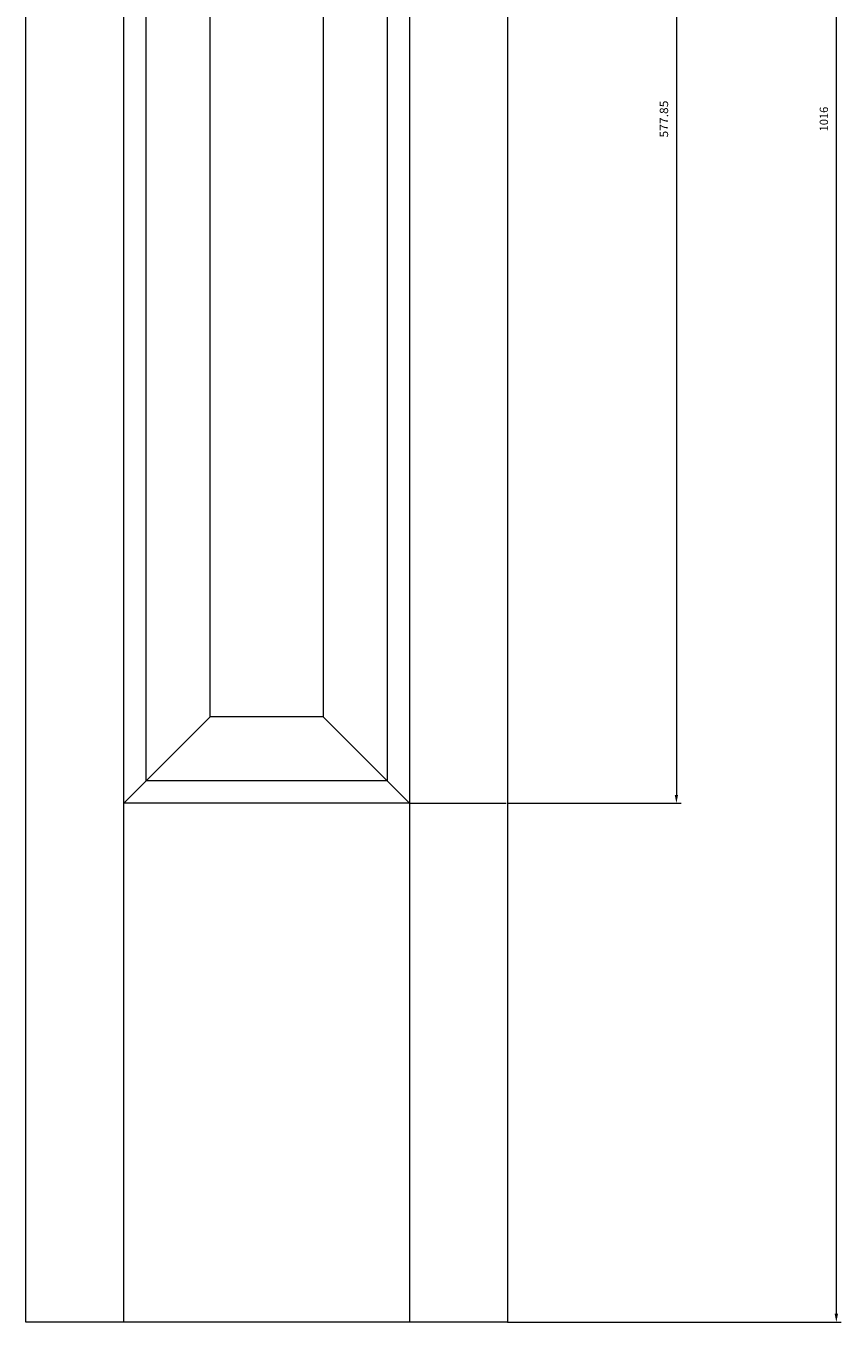
# Model space of a CAD drawing. Units: inches. Extents: x -2.6 to 27.8, y -19.1 to 24.
# Drawn here: x -2.6 to 11, y -19.1 to 2.4 of the extents above; entities that cross this region are included whole.
import ezdxf
from ezdxf.enums import TextEntityAlignment as Align

# ---------------------------------------------------------------- set-up
doc = ezdxf.new("R2010")
doc.units = ezdxf.units.IN
doc.linetypes.add('AUSGEZOGEN', pattern=[0])
doc.layers.add('Layer2', color=7, linetype='Continuous')
doc.layers.add('Layer6', color=7, linetype='Continuous')
doc.styles.add('Courier New', font='cour.ttf')
doc.dimstyles.get("Standard").update_dxf_attribs({"dimtxt": 0.18, "dimasz": 0.18, "dimexe": 0.18, "dimexo": 0.0625, "dimgap": 0.09, "dimtad": 0, "dimtih": 1, "dimtoh": 1, "dimdec": 4, "dimzin": 0, "dimdsep": 46, "dimtxsty": 'Standard', "dimcen": 0.09, "dimadec": 0, "dimazin": 0, "dimtfac": 1, "dimtdec": 4, "dimtofl": 0, "dimtmove": 0, "dimatfit": 3, "dimfxl": 0, "dimtolj": 1, "dimtzin": 0, "dimarcsym": 0})

# ---------------------------------------------------------------- blocks, each defined once
blk = doc.blocks.new('*D4')
at = {"layer": 'Layer6', "linetype": 'AUSGEZOGEN', "lineweight": 0}
for points in [[(276.98, 530), (276.28, 526.5), (277.68, 526.5)], [(276.98, -486), (277.68, -482.5), (276.28, -482.5)]]:
    blk.add_hatch(color=7, dxfattribs=at).paths.add_polyline_path(points, flags=0)
at = {"layer": 'Layer6', "color": 7, "linetype": 'AUSGEZOGEN', "lineweight": 0}
for p, q in [((138.2, 530), (278.98, 530)), ((276.98, 526.5), (276.98, -482.5)), ((138.2, -486), (278.98, -486))]:
    blk.add_line(p, q, dxfattribs=at)
at = {"layer": 'Layer6', "color": 7, "linetype": 'AUSGEZOGEN', "lineweight": 0, "style": 'Courier New', "width": 0.733383}
blk.add_text('1016', height=3.5, rotation=90, dxfattribs=at).set_placement((273.48, 16.81), (273.48, 27.19), align=Align.FIT)
blk = doc.blocks.new('*D6')
at = {"layer": 'Layer6', "linetype": 'AUSGEZOGEN', "lineweight": 0}
for points in [[(209.49, 310.93), (208.79, 307.43), (210.19, 307.43)], [(209.49, -266.93), (210.19, -263.43), (208.79, -263.43)]]:
    blk.add_hatch(color=7, dxfattribs=at).paths.add_polyline_path(points, flags=0)
at = {"layer": 'Layer6', "color": 7, "linetype": 'AUSGEZOGEN', "lineweight": 0}
for p, q in [((96.92, 310.93), (137.7, 310.93)), ((138.7, 310.93), (211.49, 310.93)), ((209.49, 307.43), (209.49, -263.43)), ((96.92, -266.93), (137.7, -266.93)), ((138.7, -266.93), (211.49, -266.93))]:
    blk.add_line(p, q, dxfattribs=at)
at = {"layer": 'Layer6', "color": 7, "linetype": 'AUSGEZOGEN', "lineweight": 0, "style": 'Courier New', "width": 0.726857}
blk.add_text('577.85', height=3.5, rotation=90, dxfattribs=at).set_placement((205.99, 14.21), (205.99, 29.79), align=Align.FIT)
blk = doc.blocks.new('Inch')
at = {"layer": 'Layer2', "color": 7, "linetype": 'AUSGEZOGEN', "lineweight": 0}
for p, q in [((-65, -486), (-65, 530)), ((-23.725, -486), (-23.725, 530)), ((96.925, 530), (96.925, -486)), ((138.2, 530), (138.2, -486)), ((-14.2, -257.4), (-14.2, 301.4)), ((87.4, 301.4), (87.4, -257.4)), ((12.787, -230.412), (12.787, 274.413)), ((60.412, 274.413), (60.412, -230.412)), ((12.787, -230.412), (-23.725, -266.925)), ((60.412, -230.412), (12.787, -230.412)), ((60.412, -230.412), (96.925, -266.925)), ((87.4, -257.4), (-14.2, -257.4)), ((96.925, -266.925), (-23.725, -266.925)), ((138.2, -486), (-65, -486))]:
    blk.add_line(p, q, dxfattribs=at)
at = {"layer": 'Layer6', "color": 7, "linetype": 'AUSGEZOGEN', "lineweight": 0}
for base, p1, p2, picture, middle in [((276.979, -486), (138.2, 530), (138.2, -486), '*D4', (271.729, 22)), ((209.488, -266.925), (96.925, 310.925), (96.925, -266.925), '*D6', (204.238, 22))]:
    dim = blk.add_linear_dim(base=base, p1=p1, p2=p2, angle=270, dimstyle='Standard', override={"dimtxt": 3.5, "dimasz": 3.5, "dimexe": 2.5, "dimgap": 0.5, "dimtad": 1, "dimjust": 0, "dimdec": 2, "dimzin": 8, "dimpost": '<>', "dimsah": 1, "dimclrd": 7, "dimclre": 7, "dimclrt": 7, "dimadec": 2}, dxfattribs=at)
    dim.commit()
    dim.dimension.update_dxf_attribs({"geometry": picture, "text_midpoint": middle, "dimtype": 128, "text_rotation": 90})

msp = doc.modelspace()

# ---------------------------------------------------------------- block references
at = {"xscale": 0.03937007874015748, "yscale": 0.03937007874015748, "zscale": 0.03937007874015748}
msp.add_blockref('Inch', (0, 0), dxfattribs=at)

doc.saveas('drawing.dxf')
